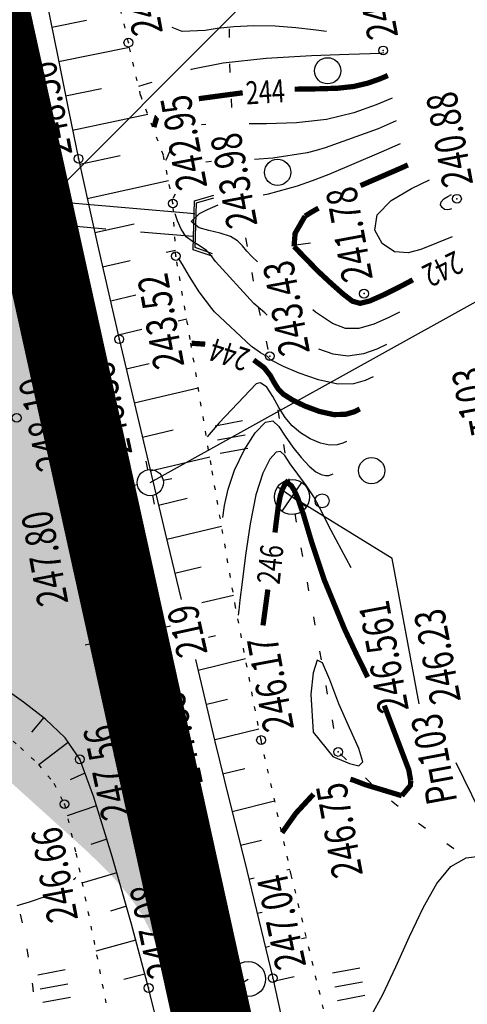
# Model space of a CAD drawing. Units: millimetres. Extents: x 81860 to 209966, y 753060 to 879847.
# Drawn here: x 183585 to 183636, y 836916 to 837028 of the extents above; entities that cross this region are included whole.
import ezdxf

# ---------------------------------------------------------------- set-up
doc = ezdxf.new("R2010")
doc.units = ezdxf.units.MM
doc.linetypes.add('STROT', pattern=[1.7, 0.5, -1.2])
for name, color, linetype in [('заливка покрытия', 253, 'Continuous'), ('Ось трассы', 7, 'Continuous'), ('ПОДЛОЖКА', 254, 'Continuous')]:
    doc.layers.add(name, color=color, linetype=linetype)
doc.styles.add('SHRFT', font='TXT', dxfattribs={"width": 0.75})

# ---------------------------------------------------------------- blocks, each defined once
blk = doc.blocks.new('BL_2012')
at = {"color": 0}
for p, q in [((0, 0), (0, 1.6)), ((0.8, 1.6), (0.8, 0)), ((1.6, 0), (1.6, 1.6))]:
    blk.add_line(p, q, dxfattribs=at)
blk = doc.blocks.new('BL_980')
at = {"color": 0}
for radius in [1, 0]:
    blk.add_circle((0, 0), radius, dxfattribs=at)
blk = doc.blocks.new('BL_119')
at = {"color": 0}
blk.add_circle((0, 0), 0.4, dxfattribs=at)
blk = doc.blocks.new('BL_7')
at = {"color": 0}
for p, q in [((-0.7, 0.7), (0.7, -0.7)), ((-0.7, -0.7), (0.7, 0.7))]:
    blk.add_line(p, q, dxfattribs=at)
blk.add_circle((0, 0), 1, dxfattribs=at)
blk = doc.blocks.new('BL_3')
at = {"color": 0}
for p, q in [((0, 0.75), (0, 1.25)), ((-0.75, 0), (-1.25, 0)), ((0.75, 0), (1.25, 0)), ((0, -0.75), (0, -1.25))]:
    blk.add_line(p, q, dxfattribs=at)
for radius in [0.75, 0]:
    blk.add_circle((0, 0), radius, dxfattribs=at)
blk = doc.blocks.new('BL_4027')
at = {"color": 0}
for p, q in [((-1.1, 1.75), (0, 1.4)), ((-1.11, 1.6), (-0.12, 1.28)), ((-0.12, 1.28), (-0.12, -1.28)), ((0, 1.4), (0, -1.4)), ((-0.12, -1.28), (-1.11, -1.6)), ((0, -1.4), (-1.1, -1.75))]:
    blk.add_line(p, q, dxfattribs=at)

msp = doc.modelspace()

# ---------------------------------------------------------------- hatches: boundary and pattern name
at = {"layer": 'заливка покрытия'}
h = msp.add_hatch(color=9, dxfattribs=at)
h.dxf.hatch_style = 1
h.paths.add_polyline_path([(183577.5532437901, 837027.95440855), (183577.4828243973, 837027.942933968), (183577.743349005, 837026.5044951602), (183578.0479943549, 837024.5279068139), (183578.2869619431, 837022.5423458394), (183578.4462467486, 837020.5488558965), (183578.511814188, 837018.5501415774), (183578.4697359298, 837016.550856715), (183578.4103040101, 837015.630773999), (183578.3063927235, 837014.5578814582), (183578.2596202784, 837014.1733328906), (183578.0099405186, 837012.5803735459), (183577.577937676, 837010.6279922002), (183577.0124215023, 837008.7100217021), (183576.3160806638, 837006.8355807691), (183575.4922258139, 837005.0135811641), (183574.5447738529, 837003.2526853249), (183574.0982970345, 837002.5128983449), (183573.4782293068, 837001.5612651801), (183572.2976629097, 836999.9473623465), (183571.0086874966, 836998.4186498949), (183569.6174313177, 836996.9823958717), (183569.4839302924, 836996.8545810339), (183568.1305089026, 836995.645428742), (183566.5549896119, 836994.4141049259), (183566.3982977695, 836994.3009196164), (183564.8983640287, 836993.2942785773), (183564.3573834521, 836992.9633462505), (183563.9229038497, 836992.709136535), (183563.7962183292, 836992.6367521465), (183563.5228001244, 836992.4838680126), (183563.1174549575, 836992.2635209506), (183562.581222958, 836991.9858601486), (183562.0234350288, 836991.7112944211), (183561.3833309532, 836991.4140559144), (183560.6787613028, 836991.1087130264), (183559.8619804242, 836990.781802055), (183559.5223131361, 836990.6542251576), (183558.9230346956, 836990.4408433969), (183557.8367918053, 836990.0911845645), (183557.6233089313, 836990.0279645051), (183556.5724051221, 836989.7424372011), (183555.6856628385, 836989.5340546006), (183555.092509876, 836989.4109365701), (183553.7185871203, 836989.1748436686), (183553.3530466178, 836989.1234151934), (183552.9795205292, 836989.0839401175), (183556.361741365, 836968.7682697313), (183559.7561887903, 836965.7005657904), (183563.465751887, 836962.3480786534), (183567.1753149836, 836958.9955915166), (183570.8848780803, 836955.6431043795), (183574.594441177, 836952.2906172428), (183578.3040042737, 836948.9381301058), (183582.0135673703, 836945.585642969), (183585.723130467, 836942.2331558319), (183589.4326935636, 836938.8806686951), (183593.1422566602, 836935.5281815582), (183596.8518197569, 836932.1756944213), (183596.9938462645, 836932.0473392353), (183598.6008815757, 836930.5949966451), (183599.1421420115, 836930.1058405517), (183597.5417009661, 836937.3596088008)])
h = msp.add_hatch(color=9, dxfattribs=at)
h.dxf.hatch_style = 1
h.paths.add_polyline_path([(183559.7561887903, 836965.7005657904), (183556.361741365, 836968.7682697313), (183556.9560556634, 836965.1984574749), (183558.2475695788, 836964.0312623966), (183561.9571326752, 836960.6787752602), (183565.6666957721, 836957.3262881229), (183569.3762588687, 836953.9738009862), (183573.0858219653, 836950.6213138495), (183576.795385062, 836947.2688267124), (183580.5049481587, 836943.9163395755), (183584.2145112553, 836940.5638524386), (183587.924074352, 836937.2113653016), (183589.4078928856, 836935.8703630278), (183590.7258839665, 836934.6792394291), (183590.8917129243, 836934.5293624194), (183592.3704072058, 836933.1827252876), (183593.8238593751, 836931.8089570178), (183595.1044884142, 836930.5155596213), (183595.2280016, 836930.3849640238), (183596.5563412291, 836928.8902034687), (183596.9714849234, 836928.3804559888), (183597.4382479827, 836927.7753710211), (183597.7790918274, 836927.3081430824), (183597.9698209199, 836927.0358370924), (183598.749602711, 836925.8207947437), (183598.8626638429, 836925.6279761198), (183598.9381651503, 836925.4964001346), (183599.7804486727, 836923.8518014208), (183600.5449626693, 836922.0042129984), (183601.1823619113, 836920.1088129383), (183601.7218387318, 836918.1831043824), (183601.8507825898, 836917.8293177251), (183599.1421436731, 836930.1058330203), (183596.8518197569, 836932.1756944213), (183595.431066252, 836933.4596821212), (183593.1422566602, 836935.5281815582), (183589.4326935636, 836938.8806686951), (183585.723130467, 836942.2331558319), (183582.0135673703, 836945.585642969), (183578.3040042737, 836948.9381301058), (183574.594441177, 836952.2906172428), (183570.8848780803, 836955.6431043795), (183567.1753149836, 836958.9955915166), (183563.465751887, 836962.3480786534)])

# ---------------------------------------------------------------- linework, layer by layer
at = {"layer": 'заливка покрытия', "color": 9, "linetype": 'ByBlock', "ltscale": 5, "const_width": 9.000005106816856, "flags": 128}
msp.add_lwpolyline([(183635.9204121708, 836781.97909652), (183631.6113305471, 836801.509387596), (183627.3022489234, 836821.0396786716), (183622.9931672997, 836840.5699697467), (183618.6840856759, 836860.1002608227), (183614.3750040524, 836879.6305518983), (183610.0659224288, 836899.1608429737), (183605.7568408051, 836918.69113405), (183601.4477591814, 836938.2214251254), (183597.1386775577, 836957.7517162011), (183592.8295959339, 836977.2820072769), (183588.5205143104, 836996.8122983521), (183584.2114326866, 837016.3425894278), (183579.9023510628, 837035.8728805037), (183575.5932694392, 837055.4031715794), (183572.3614582216, 837070.050889886), (183572.3593036808, 837070.0606550315), (183571.2841878155, 837074.933462655), (183566.975106192, 837094.4637537306), (183562.6660245683, 837113.9940448065), (183558.3569429446, 837133.5243358817), (183554.0478613209, 837153.0546269575), (183549.7387796973, 837172.5849180329)], dxfattribs=at)
at = {"layer": 'Ось трассы', "color": 1, "linetype": 'Continuous'}
for p, q in [((183698.4437267254, 836498.6018367672), (183532.5015356154, 837250.7035615395)), ((183602.0251799157, 836958.8308627413), (183592.2606769142, 836956.6698714928))]:
    msp.add_line(p, q, dxfattribs=at)
at = {"layer": 'ПОДЛОЖКА', "color": 253, "linetype": 'Continuous'}
for p, q in [((183639.2407580446, 837058.8919581769), (183586.4760483204, 837006.0448909127)), ((183608.7768064121, 837026.102353291), (183608.7828327082, 837027.1035848559)), ((183608.862593043, 837022.1022614829), (183608.81866713, 837023.1012960528)), ((183609.0382907954, 837018.1061221085), (183608.9943668489, 837019.1051570434)), ((183604.7977977634, 837005.9581342511), (183588.8517515304, 837007.3390388093)), ((183594.613913602, 837004.2291407136), (183588.6353951176, 837004.7470340431)), ((183604.5714516224, 837003.3656906252), (183598.5929331379, 837003.8835839544)), ((183610.8278406991, 837002.2193950262), (183610.6544800435, 837003.2027292984)), ((183611.5317119098, 836998.2765070688), (183611.3583512542, 836999.2598413411)), ((183599.7019630474, 836975.2446575013), (183637.3460681939, 836996.1416983193)), ((183612.3246161579, 836994.3575529681), (183612.1017421531, 836995.3287005172)), ((183613.2069946344, 836990.4525413947), (183612.984122596, 836991.4236893088)), ((183613.880453868, 836986.5183258564), (183613.7270746351, 836987.5025382132)), ((183614.5044017188, 836982.5719239595), (183614.3510224858, 836983.5561363163)), ((183615.1287884291, 836978.6155323347), (183614.9754091963, 836979.5997446913)), ((183615.7527343135, 836974.6691300729), (183615.5993550807, 836975.6533424295)), ((183627.372463153, 836966.5748723467), (183615.9196191802, 836973.6054335809)), ((183616.4361852417, 836970.7353537591), (183616.2628245859, 836971.7186880314)), ((183617.1500461806, 836966.7929046615), (183616.9766855248, 836967.7762389337)), ((183630.4609254084, 836949.9394085647), (183627.372463153, 836966.5748723467)), ((183617.8634662933, 836962.8604449268), (183617.6901076042, 836963.8437795643)), ((183618.5768880075, 836958.9279875236), (183618.403527352, 836959.911321796)), ((183619.2907489465, 836954.9855384261), (183619.1173882909, 836955.9688726983)), ((183619.9941793311, 836951.0526398318), (183619.8208186754, 836952.035974104)), ((183620.7076010454, 836947.1201824286), (183620.5342403896, 836948.1035167009)), ((183622.1353833518, 836943.55946114), (183621.4144238375, 836944.2484577014)), ((183625.0296526935, 836940.7939204581), (183624.3086928142, 836941.4829189861)), ((183628.0762996853, 836938.2052457045), (183627.3075845922, 836938.8420950283)), ((183630.4962938763, 836936.2096178598), (183630.3924362945, 836936.2951389241)), ((183631.1893663699, 836935.6995693903), (183630.496732736, 836936.1996281316)), ((183634.4448197399, 836933.3703158465), (183633.6283490678, 836933.9550179329)), ((183585.0786280088, 836924.9137519534), (183584.8653048725, 836925.8953280901)), ((183585.7620769707, 836920.9799752746), (183585.6086977377, 836921.9641876312)), ((183561.869675034, 836889.606520052), (183610.9056295481, 836918.4920003455)), ((183586.2840276065, 836917.7597943335), (183586.2430741765, 836918.0082348661)), ((183586.356492895, 836917.022264739), (183586.2840276065, 836917.7597943335))]:
    msp.add_line(p, q, dxfattribs=at)
at = {"layer": 'ПОДЛОЖКА', "color": 253, "linetype": 'STROT'}
for p, q in [((183597.2006274695, 837025.5333219896), (183595.8059723588, 837031.5278481964)), ((183598.6070297138, 837019.4992760944), (183597.2006274695, 837025.5333219896)), ((183601.2092080795, 837012.6769914784), (183598.6070297138, 837019.4992760944)), ((183602.2934988221, 837007.1392733225), (183601.2092080795, 837012.6769914784)), ((183602.637849845, 837001.1285973252), (183602.2934988221, 837007.1392733225)), ((183604.2774713856, 836991.6114330083), (183602.637849845, 837001.1285973252)), ((183606.6596187053, 836977.272228072), (183604.2774713856, 836991.6114330083)), ((183609.4657725102, 836961.0298120691), (183606.6596187053, 836977.272228072)), ((183612.376977708, 836945.8129987463), (183609.4657725102, 836961.0298120691)), ((183582.7245015319, 836946.8114813931), (183584.8477455555, 836944.9629614551)), ((183584.8477455555, 836944.9629614551), (183586.9150027722, 836943.0218909731)), ((183615.8373264048, 836930.400117858), (183612.376977708, 836945.8129987463)), ((183586.9150027722, 836943.0218909731), (183588.6908943962, 836940.8778272788)), ((183588.6908943962, 836940.8778272788), (183589.887457875, 836938.4780714102)), ((183589.887457875, 836938.4780714102), (183591.2045997509, 836932.880523817)), ((183591.2045997509, 836932.880523817), (183593.2340705251, 836922.9200531504)), ((183619.9369657202, 836913.4238096981), (183615.8373264048, 836930.400117858)), ((183593.2340705251, 836922.9200531504), (183595.5297871613, 836911.2296089396))]:
    msp.add_line(p, q, dxfattribs=at)
at = {"layer": 'ПОДЛОЖКА', "color": 253}
for p, q in [((183587.8341248913, 837030.2564594643), (183589.1138395111, 837023.9165517582)), ((183588.4291838915, 837027.3084434902), (183592.4230140179, 837028.1059491842)), ((183589.2201039918, 837023.3890466004), (183597.317884326, 837025.030241697)), ((183589.1138395111, 837023.9165517582), (183590.3430498324, 837017.8146559966)), ((183590.0117035383, 837019.4594848043), (183594.1173997158, 837020.302844984)), ((183590.3430498324, 837017.8146559966), (183591.5081420194, 837012.2604703571)), ((183590.8192954866, 837015.5443148143), (183599.4310681741, 837017.3388458241)), ((183591.6457080898, 837011.6359099882), (183596.2469694679, 837012.6189687354)), ((183591.5081420194, 837012.2604703571), (183592.6365611714, 837007.0850420102)), ((183592.495912962, 837007.7301167852), (183601.7773250066, 837009.7754897892)), ((183592.6365611714, 837007.0850420102), (183593.7840820607, 837001.9304708391)), ((183593.3635510311, 837003.8194622658), (183597.8605521198, 837004.8323296872)), ((183593.7840820607, 837001.9304708391), (183594.9715654306, 836996.7776578037)), ((183601.5208121759, 837001.5795051226), (183602.5979014837, 837001.8258993233)), ((183594.2483553312, 836999.9158629542), (183597.419837325, 837000.6413689688)), ((183594.9715654306, 836996.7776578037), (183596.159046834, 836991.6248444029)), ((183595.184334876, 836996.036288275), (183598.0652854558, 836996.6986404213)), ((183602.9018558908, 836993.7312889465), (183603.8731822443, 836993.9581246646)), ((183596.0467319297, 836992.130398617), (183598.7557453829, 836992.7630397574)), ((183596.159046834, 836991.6248444029), (183598.2383463191, 836982.8076675932)), ((183596.9586423325, 836988.2366956825), (183599.5625194977, 836988.8470221184)), ((183597.8805440649, 836984.3434339389), (183605.2014765485, 836986.0766767022)), ((183598.2383463191, 836982.8076675932), (183601.4283831251, 836969.4448925488)), ((183598.802444196, 836980.4501698641), (183602.329139303, 836981.2858859428)), ((183599.7338967969, 836976.5673367087), (183606.5097534118, 836978.1765170689)), ((183600.6557969281, 836972.6740726337), (183603.9149497655, 836973.4479781064)), ((183601.5876883887, 836968.7812497502), (183607.8679805177, 836970.2785540655)), ((183601.4283831251, 836969.4448925488), (183603.2331950037, 836961.8592098785)), ((183602.5095885198, 836964.8879856752), (183605.5311682725, 836965.6013971211)), ((183605.5946207877, 836961.5164529372), (183609.2361989531, 836962.3810322535)), ((183606.364319091, 836957.587126838), (183607.1565007545, 836957.7752348172)), ((183604.8613474357, 836955.0180838755), (183607.0994392814, 836945.6410177947)), ((183605.1991685417, 836953.7877945296), (183610.5952741841, 836955.1259286426)), ((183585.2209533374, 836950.1343450397), (183582.6789931085, 836951.9444365039)), ((183606.1644423128, 836949.9125592023), (183608.5570296902, 836950.495030601)), ((183587.7377752652, 836948.2130424856), (183585.2209533374, 836950.1343450397)), ((183587.5205115644, 836948.3736544253), (183586.1217701979, 836946.7206191585)), ((183589.964112016, 836946.0687636948), (183587.7377752652, 836948.2130424856)), ((183607.1473198727, 836945.8662411475), (183612.1303822955, 836947.101948203)), ((183591.633735933, 836943.6097285121), (183589.964112016, 836946.0687636948)), ((183590.329690304, 836945.5303371288), (183586.9613399055, 836942.9659473764)), ((183607.1098678694, 836945.6314669262), (183608.770319714, 836938.827834554)), ((183593.2660541256, 836939.2672359893), (183591.633735933, 836943.6097285121)), ((183608.1125936438, 836941.9910058203), (183610.5051810212, 836942.5734772192)), ((183592.2230743426, 836942.0441042451), (183590.54503294, 836941.2796576776)), ((183595.3552115389, 836932.502472917), (183593.2660541256, 836939.2672359893)), ((183593.5697292098, 836938.2796229232), (183590.1960751062, 836937.1503442567)), ((183608.770319714, 836938.827834554), (183610.4720490171, 836931.9959888011)), ((183609.0620604997, 836937.6565977166), (183613.9336848357, 836938.8646701934)), ((183594.7443406545, 836934.4804937085), (183592.922052275, 836933.8869335268)), ((183610.0273342706, 836933.7813623894), (183612.4199216481, 836934.3638337881)), ((183597.5473587177, 836924.7612925523), (183595.3552115389, 836932.502472917)), ((183610.4720490171, 836931.9959888011), (183612.1411732808, 836925.222768406)), ((183595.8866645617, 836930.625740486), (183591.8951807892, 836929.4675631553)), ((183615.3272516564, 836930.9653074356), (183615.6884516955, 836931.0542101534)), ((183610.9847645111, 836929.8964844395), (183611.5895291878, 836930.0453360934)), ((183596.9972647702, 836926.8398467962), (183595.1749763907, 836926.2462866144)), ((183611.9461882631, 836926.0149682282), (183612.4903869702, 836926.1460913197)), ((183599.5194918749, 836917.4708809783), (183597.5473587177, 836924.7612925523)), ((183612.1411732808, 836925.222768406), (183613.7137961675, 836918.5954482711)), ((183598.0431146323, 836922.9286248932), (183593.4787946216, 836921.6796055617)), ((183617.0117444702, 836923.1086856015), (183617.5635416544, 836923.2390301281)), ((183612.8776388976, 836922.1321347076), (183613.3455565762, 836922.2426653699)), ((183599.0891201343, 836919.0635141815), (183596.6647654542, 836918.4264099246)), ((183613.7137961675, 836918.5954482711), (183615.1951866903, 836911.9941480896)), ((183613.7995409952, 836918.2388709977), (183616.1579168086, 836918.7829874519)), ((183601.2325298169, 836910.609503299), (183599.5194918749, 836917.4708809783))]:
    msp.add_line(p, q, dxfattribs=at)
at = {"layer": 'ПОДЛОЖКА', "color": 253, "linetype": 'Continuous', "ltscale": 2}
msp.add_line((183584.8727319945, 837007.6845955683), (183570.1325554439, 837008.9583649683), dxfattribs=at)
at = {"layer": 'ПОДЛОЖКА', "color": 253, "linetype": 'Continuous', "lineweight": 30}
msp.add_line((183616.3722486928, 837002.4377736211), (183618.033673265, 837002.6461360385), dxfattribs=at)
at = {"layer": 'ПОДЛОЖКА', "color": 253, "linetype": 'Continuous'}
for points in [[(183619.876409376, 837026.8105849354), (183618.3759881224, 837027.014878123), (183616.3443210276, 837027.2358499579), (183614.0047099579, 837027.4032447463), (183611.5704681464, 837027.4463620352), (183609.2822371281, 837027.3557650574), (183607.3689238334, 837027.1615349915), (183605.9786188878, 837026.9102238422), (183603.3402887167, 837026.814242655), (183603.3402887167, 837026.814242655), (183603.3402887167, 837026.814242655), (183602.2293800687, 837027.2658815931)], [(183626.41012919, 837024.3652187211), (183626.063541645, 837024.2799127531), (183622.4044373459, 837024.1790900492), (183618.1476710809, 837024.0119502494), (183612.956203842, 837023.7036175749), (183608.0541305654, 837023.1877977983), (183604.3827373115, 837022.4558260714), (183604.2930566426, 837022.4284405663)], [(183599.8655550479, 837021.0039963201), (183599.8325339229, 837020.9945487715), (183598.3748476553, 837020.5140005134)], [(183627.3687122591, 837019.1823216694), (183625.5408154657, 837018.4112884145), (183622.9784645225, 837017.497854273), (183619.8582988977, 837016.750080017), (183616.4221708351, 837016.3587721363), (183613.0137044286, 837016.2489486871), (183611.0194186757, 837016.2546323467)], [(183606.0694226047, 837016.1938688586), (183605.5572771966, 837016.1460606436)], [(183627.8430079463, 837016.5906535314), (183625.7906048422, 837015.6896318428), (183619.7213243883, 837013.4909185129)], [(183619.7213243883, 837013.4909185129), (183618.6928703921, 837013.2054686825), (183617.6531081221, 837012.9495488121), (183613.7262484233, 837012.3364707403), (183611.6196748063, 837012.189515401)], [(183620.1627999397, 837010.5074306058), (183626.1671927418, 837013.0436194718), (183628.3272953282, 837013.999424618)], [(183601.9998110647, 837013.2311951234), (183601.9960252936, 837013.2220779804), (183601.7682288069, 837012.7115780516), (183601.585114421, 837012.3231613234), (183601.466221131, 837012.0676929123)], [(183606.7061069368, 837011.9577462744), (183606.0800342531, 837011.8743560222)], [(183612.6237491819, 837008.1372980506), (183613.2256774292, 837008.2405311463), (183616.5486125029, 837009.1573746643), (183618.2831951336, 837009.7741612352), (183620.1627999397, 837010.5074306058)], [(183634.2322045991, 837003.3357749644), (183630.6614404378, 837001.8902642017), (183629.2073555873, 837001.4960134062), (183627.639636922, 837001.6372876109), (183626.2265935322, 837002.5861355752), (183625.3988059193, 837004.1112476032), (183625.6729159412, 837005.8449604512), (183627.2823323547, 837007.4872388038), (183629.5842715036, 837008.8596760251), (183631.6626925946, 837009.8519297126)], [(183602.5407908019, 837008.2233230805), (183602.278013621, 837007.719153192)], [(183634.1502169926, 837006.5480040475), (183633.9434947447, 837006.4688478736), (183633.6655219207, 837006.4165877713), (183633.3627371556, 837006.4733421289), (183633.0837737475, 837006.6712787279), (183632.9203021899, 837006.9743918194), (183632.9648698242, 837007.3266899338), (183633.2804956339, 837007.6608756591), (183633.7381814043, 837007.9512605709), (183634.1494308715, 837008.1595254927)], [(183611.9870891842, 837000.4939006354), (183611.3383492949, 837001.0807185576), (183610.7403483693, 837001.7050551634), (183610.2539981238, 837002.2942598066), (183609.6881649794, 837002.869963114), (183608.8756474714, 837003.3647501456), (183607.6969998553, 837003.7633633965), (183606.4019842705, 837004.0767819429), (183605.3089709486, 837004.3490335641), (183604.3764563364, 837005.0687680977), (183605.3563792661, 837006.002712519), (183606.2665923272, 837006.4731470053), (183607.4552190383, 837006.9858522312)], [(183607.1790753561, 837000.5174798301), (183606.6583619358, 837001.2052723122), (183606.1333677552, 837001.7627500006), (183605.3168974482, 837002.3474501204), (183604.5265560267, 837002.7931646289), (183603.82129681, 837003.3527264474), (183603.2531541706, 837004.2085972425), (183602.8209240294, 837005.1605309196), (183602.5351462377, 837005.968757034)], [(183607.0724295276, 836994.7472259023), (183606.9037991251, 836994.9400056232), (183606.7351687227, 836995.1327853438), (183605.3103695323, 836997.0320329783), (183604.1914298218, 836998.8045945894), (183603.4010797335, 837000.1611890802), (183602.9176913377, 837000.9106793031)], [(183613.0941549271, 836994.3865865925), (183612.802722576, 836994.6388242699), (183611.5642352541, 836995.715464038), (183607.1790753561, 837000.5174798301)], [(183625.1954538301, 836987.3361240502), (183624.3030232303, 836986.9165194922), (183622.968381428, 836986.5375297692), (183621.1583716591, 836986.4979872133), (183618.964990777, 836986.9821116255), (183616.7388884228, 836987.7550759441), (183614.9645501061, 836988.4978543803), (183613.4490809097, 836989.2720353781), (183613.1326796122, 836989.6384914812), (183612.8463603641, 836989.7760469182), (183612.3223587343, 836990.0833282701), (183611.4033477896, 836990.7235783035), (183611.2994921742, 836990.809099733), (183607.0724295276, 836994.7472259023)], [(183628.2337560548, 836994.7267142754), (183626.9318337581, 836994.0588842812), (183625.2820053709, 836993.3357171385), (183623.5712460636, 836992.8601131741), (183622.0392091188, 836992.8728307204), (183620.5538239383, 836993.4181114172), (183618.9357032059, 836994.4780599384), (183618.6245716516, 836994.7246318022), (183618.293022146, 836994.9803137083)], [(183626.714823389, 836991.0264241162), (183625.6174283117, 836990.4877028698), (183624.1095493519, 836989.9509505574), (183622.3183149601, 836989.7120396268), (183620.6467387129, 836989.938834896), (183618.971098768, 836990.4857608633)], [(183611.8384706851, 836986.518633281), (183607.5989872281, 836982.0881381975), (183606.2037321377, 836980.4577229718)], [(183622.1571512404, 836979.9455357917), (183621.7259226817, 836979.7363911837), (183621.0931287536, 836979.558423408), (183620.2235285615, 836979.530199759), (183619.1622441611, 836979.7638078104), (183618.0100537566, 836980.2436613652), (183616.9094608317, 836980.9159666799), (183615.9530119978, 836981.724736217), (183615.1398295354, 836982.6899494332), (183614.4090957542, 836983.8289502955), (183613.7234793658, 836985.0800419336), (183613.035778847, 836986.1508685359), (183612.3040624185, 836986.6291900503), (183612.0747248593, 836986.609098094), (183611.8384706851, 836986.518633281)], [(183608.0047604668, 836971.2655151419), (183608.2052113891, 836972.62563384), (183608.6034864105, 836974.4949312249), (183609.3282566557, 836976.6788741034), (183610.4295852319, 836978.9494418605), (183611.7039378356, 836980.9273274452), (183612.87136681, 836982.1497857783), (183613.7348172079, 836982.3178747242), (183614.4240497672, 836981.667522098), (183615.1239350428, 836980.5471817818), (183615.9998081621, 836979.294445238), (183616.963395408, 836978.0956133371), (183617.8769211479, 836977.1248043828), (183618.645636241, 836976.487955059), (183619.2604306451, 836976.1646474147), (183619.7561060295, 836976.0463058493), (183620.1457311348, 836976.063436321), (183620.4419272462, 836976.1565369883), (183620.637779715, 836976.2552353605)], [(183622.6985655223, 836965.4809221787), (183620.3920460435, 836969.7781901754), (183619.1098502367, 836972.3043080387), (183618.4124863498, 836973.5949213315), (183617.5661471232, 836974.8589668791), (183616.596849308, 836976.1876723822), (183615.7227339591, 836977.4004484117), (183615.1015643963, 836978.3240538768), (183614.6200466357, 836978.8033663406), (183614.0936332793, 836978.7101528082), (183613.3977197377, 836977.9188224036), (183612.5866529403, 836976.3316637718), (183611.7951366428, 836973.8444969034), (183611.1204421047, 836970.521654158), (183610.5870407062, 836966.9447724456), (183610.2019520245, 836963.8648830616), (183609.9618784524, 836961.812358791), (183609.8216954624, 836960.6751034645), (183609.7568204103, 836960.1016997489)], [(183621.1180126297, 836943.704911907), (183622.4848305149, 836943.124390316), (183623.5778442018, 836942.8521367282), (183624.0171957864, 836943.3318986848), (183623.5594867829, 836944.8632726419), (183622.4958735875, 836947.1988077796), (183621.2630762986, 836949.9673292461), (183620.2318443794, 836952.704673881), (183619.4260071235, 836954.641147876), (183618.7825588776, 836954.9331654587), (183618.3458534162, 836953.4825839143), (183618.0729581069, 836951.0382375432), (183618.3302912771, 836946.7246810807)], [(183618.3302912771, 836946.7246810807), (183620.5879721041, 836943.9218409461), (183621.1180126297, 836943.704911907)], [(183622.0044968052, 836906.4679118104), (183622.1846406747, 836907.6069229407), (183622.5183662737, 836909.123046093), (183623.0766005149, 836910.769156078), (183623.9050132454, 836912.417132765), (183624.993501142, 836914.2967584727), (183626.3080277552, 836916.7268446235), (183627.7911761038, 836919.8750310354), (183629.3692838857, 836923.367718896), (183630.9539799563, 836926.7105536973), (183632.5059667895, 836929.4313511199), (183634.0831045234, 836931.3524803808), (183635.8418345058, 836932.3306767095), (183637.6626011892, 836932.5808943126), (183638.5729184483, 836933.731991536), (183637.3742499376, 836937.7732396361), (183634.706045593, 836943.1936451446)], [(183590.9263321019, 836929.8754012799), (183591.0809051458, 836930.0023126677), (183591.2059482299, 836930.1179157817)], [(183584.470840582, 836926.8989701452), (183585.8945154216, 836927.3018937246), (183587.6790502612, 836927.9208772907)]]:
    msp.add_lwpolyline(points, dxfattribs=at)
at = {"layer": 'ПОДЛОЖКА', "color": 253, "linetype": 'Continuous', "const_width": 0.5999999999999999}
for points in [[(183626.8844248772, 837021.773550583), (183625.9311742558, 837021.371291593), (183624.5904958893, 837020.9019479558), (183622.9656945399, 837020.5202114799), (183621.112762042, 837020.3186275403), (183618.9135663926, 837020.251962818), (183616.2126584295, 837020.2132877129)], [(183610.2819868985, 837019.8005850858), (183605.2582493483, 837019.1283227138)], [(183600.4898031294, 837017.0581612111), (183600.4573578918, 837017.0281650869), (183600.1211913501, 837015.8762132893)], [(183623.7611439226, 837009.1891985495), (183628.4003332428, 837011.1999307828), (183629.1755134915, 837011.5543232955)], [(183617.411224653, 837005.7019301332), (183618.1225121321, 837006.1436002445), (183618.9423732454, 837006.6200716603)], [(183616.1510504423, 837002.2294369204), (183616.275366574, 837003.7334233903), (183617.411224653, 837005.7019301332)], [(183629.7431358855, 836998.4165754818), (183628.2562289328, 836997.6305045523), (183626.4540225304, 836996.7304734478), (183624.8341668956, 836996.0086255809), (183623.7153589849, 836995.7292123145), (183622.8234718079, 836995.9802787988), (183621.7249606818, 836996.8328507509), (183620.4125892607, 836997.996326926), (183618.8994192911, 836999.4012180868), (183616.1510504423, 837002.2294369204)], [(183605.9930741761, 836991.0662632098), (183604.427113281, 836991.1675769002)], [(183623.6760819397, 836983.6458255857), (183623.0194666544, 836983.3266755684), (183622.0309755038, 836983.0429819071), (183620.6909510935, 836983.0140936685), (183619.0636164858, 836983.3729595353), (183617.3744709072, 836983.9993696379), (183615.9320104223, 836984.7066920834), (183614.9534964003, 836985.3343165336), (183614.3359552429, 836985.9477837252), (183613.8951635813, 836986.6390878151), (183613.4382339984, 836987.4698206738), (183612.7380211267, 836988.3699311417), (183611.5378494139, 836989.2580719495)], [(183621.9291501795, 836958.4948169031), (183619.6098986544, 836964.1183722151), (183618.1574066379, 836968.4687703358), (183617.2411132434, 836971.5514961049), (183616.5986366467, 836973.4150746185), (183616.1555367263, 836974.3865504938), (183615.8542843669, 836974.863776861), (183615.3254479206, 836975.2809519938), (183615.096662451, 836975.0206510981), (183614.8293439446, 836974.498405637), (183614.5743230602, 836973.6964292167), (183614.3468648031, 836972.4952795194), (183614.0846135434, 836970.4918254402), (183613.9732788304, 836969.5305617745)], [(183613.1593091023, 836963.0174897464), (183612.6010440568, 836958.9146592268)], [(183624.5728131632, 836953.0056400823), (183623.1983944083, 836955.8079746003), (183621.9291501795, 836958.4948169031)], [(183629.4983000513, 836941.1505498028), (183629.2835487071, 836942.3923166672), (183626.4784177475, 836949.7495870333)], [(183622.5957907415, 836941.3294333721), (183622.9383692915, 836941.2324859216), (183624.2925619587, 836940.7114654413), (183628.480000639, 836939.447115761)], [(183628.480000639, 836939.447115761), (183629.4616380147, 836940.6184255119), (183629.4983000513, 836941.1505498028)], [(183614.7794304826, 836935.2134693601), (183616.3586121416, 836937.4398102096), (183618.3772255257, 836939.6236140016)]]:
    msp.add_lwpolyline(points, dxfattribs=at)
at = {"layer": 'ПОДЛОЖКА', "color": 253, "linetype": 'Continuous'}
for centre, radius in [((183597.2006274695, 837025.5333219896), 0.4999999999999999), ((183626.3478773928, 837024.6427523203), 0.4999999999999999), ((183619.9966631796, 837022.3130259558), 1.5), ((183591.5081420194, 837012.2604703571), 0.4999999999999999), ((183585.2703337598, 837010.9351971535), 0.4999999999999999), ((183614.2722649485, 837010.7060036594), 1.5), ((183634.7907953522, 837007.6872409076), 0.4999999999999999), ((183602.2934988221, 837007.1392733225), 0.4999999999999999), ((183602.637849845, 837001.1285973252), 0.4999999999999999), ((183624.1570078296, 836996.8396840694), 0.4999999999999999), ((183596.159046834, 836991.6248444029), 0.4999999999999999), ((183590.2128172974, 836990.9530091734), 0.4999999999999999), ((183613.3802424253, 836989.6994243675), 0.4999999999999999), ((183584.4223482248, 836982.6406403488), 0.4999999999999999), ((183625.0283168462, 836976.608626876), 1.5), ((183612.376977708, 836945.8129987463), 0.4999999999999999), ((183600.0879705789, 836945.2927033396), 0.4999999999999999), ((183621.1954023664, 836944.4490301553), 0.4999999999999999), ((183591.633735933, 836943.6097285121), 0.4999999999999999), ((183589.887457875, 836938.4780714102), 0.4999999999999999), ((183606.0014599068, 836918.7067928183), 0.4999999999999999), ((183613.7137961675, 836918.5954482711), 0.4999999999999999), ((183599.5194918749, 836917.4708809783), 0.4999999999999999)]:
    msp.add_circle(centre, radius, dxfattribs=at)
for p in [(183597.2006274695, 837025.5333219896), (183626.3478773928, 837024.6427523203), (183591.5081420194, 837012.2604703571), (183585.2703337598, 837010.9351971535), (183602.2934988221, 837007.1392733225), (183634.7907953522, 837007.6872409076), (183602.637849845, 837001.1285973252), (183624.1570078296, 836996.8396840694), (183596.159046834, 836991.6248444029), (183590.2128172974, 836990.9530091734), (183613.3802424253, 836989.6994243675), (183600.0879705789, 836945.2927033396), (183612.376977708, 836945.8129987463), (183621.1954023664, 836944.4490301553), (183591.633735933, 836943.6097285121), (183589.887457875, 836938.4780714102), (183606.0014599068, 836918.7067928183), (183613.7137961675, 836918.5954482711), (183599.5194918749, 836917.4708809783)]:
    msp.add_point(p, dxfattribs=at)

# ---------------------------------------------------------------- block references
for name, p, xscale, yscale, zscale, rotation in [('BL_4027', (183604.6846237098, 837004.6619122557), 1.999999999999996, 1.999999999999996, 1.999999999999996, 178.5175181102506), ('BL_2012', (183610.8505847741, 836979.1385239925), 1.999999999999999, 1.999999999999999, 1.999999999999999, 100.5175181102505), ('BL_3', (183599.7019630474, 836975.2446575013), 1.999999999999999, 1.999999999999999, 1.999999999999999, 100.5175181102505), ('BL_7', (183615.9196191802, 836973.6054335809), 1.999999999999999, 1.999999999999999, 1.999999999999999, 100.5175181102505), ('BL_119', (183619.3626725248, 836973.1562343364), 1.999999999999999, 1.999999999999999, 1.999999999999999, 100.5175181102505), ('BL_980', (183610.9056295481, 836918.4920003455), 1.999999999999999, 1.999999999999999, 1.999999999999999, 100.5175181102505), ('BL_2012', (183590.5670293729, 836916.3877244685), 1.999999999999999, 1.999999999999999, 1.999999999999999, 100.5175181102505), ('BL_2012', (183624.2689109991, 836916.5943621519), 1.999999999999999, 1.999999999999999, 1.999999999999999, 100.5175181102505)]:
    msp.add_blockref(name, p, dxfattribs=dict(at, xscale=xscale, yscale=yscale, zscale=zscale, rotation=rotation))

# ---------------------------------------------------------------- texts
at = {"layer": 'Ось трассы', "color": 1, "linetype": 'Continuous', "style": 'SHRFT', "width": 0.75}
msp.add_text('219', height=3.5, rotation=102.442126108433, dxfattribs=at).set_placement((183606.2852765585, 836955.7349971699))
at = {"layer": 'ПОДЛОЖКА', "color": 253, "linetype": 'Continuous', "style": 'SHRFT', "width": 0.75}
for s, height, rotation, p in [('244.71', 3.5, 100.5175181128673, (183601.1723549935, 837026.7046901773)), ('244.54', 3.5, 100.5175181128673, (183628.0829324846, 837026.2671767365)), ('248.56', 3.5, 100.5175181128673, (183590.8198227794, 837012.8321380229)), ('244', 2.625, 3.450168109674995, (183610.7075855063, 837018.4618865121)), ('242.95', 3.5, 100.5175181128673, (183606.2487003024, 837009.0506833426)), ('240.88', 3.5, 100.5175181128673, (183636.6567846739, 837009.3890018244)), ('243.98', 3.5, 100.5175181128673, (183611.9891027198, 837004.6890315198)), ('241.78', 3.5, 100.5175181128673, (183625.1845354155, 836998.5341257539)), ('248.65', 3.5, 102.00410923794, (183588.956478671, 836991.3636383646)), ('242', 2.625, 205.8151721092825, (183634.6040263411, 837001.8098790238)), ('243.43', 3.5, 100.5175181128673, (183617.9861976476, 836990.1177020364)), ('243.52', 3.5, 100.5175181128673, (183603.6282574472, 836988.6044314585)), ('244', 2.625, 161.9672441105881, (183611.2815070559, 836990.4205129056)), ('248.38', 3.5, 102.00410923794, (183597.6826383427, 836978.5841557307)), (' т103', 3.5, 100.5175181128673, (183639.1589561698, 836980.2121162057)), ('248.19', 3.5, 102.00410923794, (183590.2868122847, 836976.9807279112)), ('247.80', 3.5, 100.5175181128673, (183590.3506105095, 836961.4955533209)), ('246', 2.625, 83.989149445007, (183614.4980921071, 836963.5364865881)), (' 246.561', 3.5, 100.5175181128673, (183629.451326522, 836948.4719210936)), (' 246.23', 3.5, 100.5175181128673, (183635.4088712525, 836949.5029224219)), ('246.17', 3.5, 100.5175181128673, (183616.1767778898, 836947.1281391039)), ('247.83', 3.5, 102.00410923794, (183605.7481329608, 836940.909681051)), ('Рп103', 3.5, 100.5175181128673, (183634.8345947967, 836938.8082164037)), ('247.56', 3.5, 102.00410923794, (183597.685640496, 836937.0964366024)), ('246.75', 3.5, 100.5175181128673, (183624.0538357343, 836930.4256601186)), ('246.66', 3.5, 100.5175181128673, (183591.4644716243, 836925.3322757666)), ('247.44', 3.5, 102.00410923794, (183609.2483843346, 836921.0247747521)), ('247.04', 3.5, 102.00410923794, (183617.5682084273, 836920.0097178961)), ('247.08', 3.5, 102.00410923794, (183602.981167141, 836919.0033997522))]:
    msp.add_text(s, height=height, rotation=rotation, dxfattribs=at).set_placement(p)

doc.saveas('drawing.dxf')
